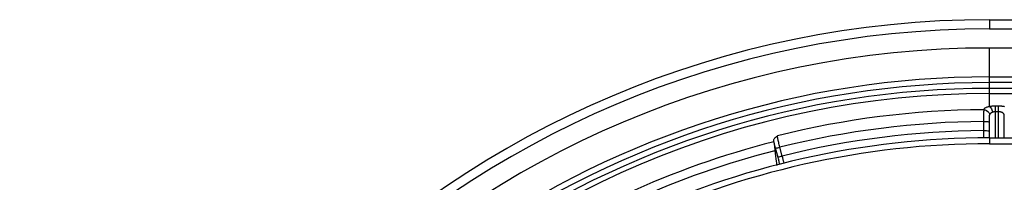
# Model space of a CAD drawing. Units: millimetres. Extents: x -572 to 449, y -268 to 409.
# Drawn here: x -104 to -36, y 316 to 327 of the extents above; entities that cross this region are included whole.
import ezdxf

# ---------------------------------------------------------------- set-up
doc = ezdxf.new("R2010")
doc.units = ezdxf.units.MM
doc.layers.add('AXIS_Sectional-View', color=7, linetype='Continuous')

msp = doc.modelspace()

# ---------------------------------------------------------------- linework, layer by layer
at = {"layer": 'AXIS_Sectional-View', "color": 7, "linetype": 'Continuous'}
for p, q in [((-37.5, 326.95), (-37.5, 326.318)), ((-37.5, 326.95), (-17.83, 326.95)), ((-37.5, 326.318), (-17.922, 326.318)), ((-37.5, 320.987), (-37.5, 325.008)), ((-18.42, 325.008), (-37.5, 325.008)), ((-37.5, 323.027), (-24.71, 323.027)), ((-24.535, 322.632), (-37.5, 322.632)), ((-24.359, 322.237), (-37.5, 322.237)), ((-37.5, 321.881), (-24.2, 321.881)), ((-37.912, 320.627), (-37.913, 320.494)), ((-37.911, 320.695), (-37.912, 320.627)), ((-37.91, 320.743), (-37.911, 320.695)), ((-37.107, 318.842), (-37.107, 321.017)), ((-36.893, 321.017), (-37.107, 321.017)), ((-36.893, 320.633), (-37.107, 320.633)), ((-36.893, 318.842), (-36.893, 321.017)), ((-37.913, 319.965), (-37.914, 319.341)), ((-37.913, 320.494), (-37.913, 320.243)), ((-37.913, 320.243), (-37.913, 319.965)), ((-37.507, 318.842), (-37.507, 320.392)), ((-36.493, 318.842), (-36.493, 320.393)), ((-37.5, 318.842), (-37.5, 318.442)), ((-37.5, 318.842), (37.5, 318.842)), ((-52.314, 318.473), (-52.302, 318.374)), ((-52.031, 317.49), (-52.202, 318.138)), ((-51.749, 317.596), (-51.933, 318.289)), ((-37.5, 318.442), (37.5, 318.442)), ((-52.01, 317.408), (-52.031, 317.49)), ((-51.992, 317.335), (-52.01, 317.408)), ((-51.716, 317.465), (-51.749, 317.596)), ((-51.687, 317.35), (-51.716, 317.465))]:
    msp.add_line(p, q, dxfattribs=at)
for points in [[(-37.909, 320.774), (-37.91, 320.765), (-37.91, 320.743)], [(-37.5, 320.987), (-37.558, 320.976), (-37.61, 320.964), (-37.656, 320.952), (-37.696, 320.94), (-37.732, 320.927), (-37.765, 320.914), (-37.794, 320.9), (-37.82, 320.886), (-37.843, 320.87), (-37.864, 320.854), (-37.881, 320.836), (-37.895, 320.817), (-37.904, 320.796), (-37.909, 320.774)], [(-37.909, 320.774), (-37.806, 320.761), (-37.709, 320.723), (-37.626, 320.662), (-37.562, 320.583), (-37.521, 320.491), (-37.507, 320.392)], [(-37.107, 321.017), (-37.151, 321.017), (-37.198, 321.016), (-37.245, 321.014), (-37.294, 321.011), (-37.345, 321.007), (-37.396, 321.001), (-37.448, 320.995), (-37.5, 320.987)], [(-37.5, 320.987), (-37.456, 320.956), (-37.414, 320.908), (-37.376, 320.846), (-37.344, 320.772), (-37.319, 320.69), (-37.303, 320.603)], [(-37.107, 320.633), (-37.129, 320.633), (-37.152, 320.632), (-37.176, 320.63), (-37.201, 320.627), (-37.226, 320.623), (-37.252, 320.618), (-37.277, 320.611), (-37.303, 320.603)], [(-36.475, 320.982), (-36.499, 320.987), (-36.524, 320.991), (-36.549, 320.994), (-36.576, 320.998), (-36.604, 321.001), (-36.634, 321.005), (-36.666, 321.008), (-36.699, 321.01), (-36.734, 321.013), (-36.771, 321.015), (-36.81, 321.016), (-36.85, 321.017), (-36.893, 321.017)], [(-36.493, 320.394), (-36.495, 320.412), (-36.498, 320.429), (-36.503, 320.445), (-36.509, 320.46), (-36.516, 320.474), (-36.525, 320.487), (-36.534, 320.499), (-36.543, 320.51), (-36.553, 320.521), (-36.564, 320.531), (-36.574, 320.539), (-36.585, 320.547), (-36.596, 320.555), (-36.607, 320.562), (-36.617, 320.568), (-36.628, 320.574), (-36.639, 320.58), (-36.65, 320.585), (-36.661, 320.59), (-36.672, 320.594), (-36.684, 320.599), (-36.696, 320.603), (-36.708, 320.607), (-36.721, 320.611), (-36.735, 320.614), (-36.749, 320.618), (-36.764, 320.621), (-36.779, 320.624), (-36.796, 320.626), (-36.813, 320.629), (-36.832, 320.631), (-36.851, 320.632), (-36.872, 320.633), (-36.893, 320.633)], [(-37.913, 319.965), (-37.811, 319.964), (-37.715, 319.962), (-37.633, 319.958), (-37.569, 319.954), (-37.528, 319.949), (-37.513, 319.943)], [(-37.303, 320.603), (-37.332, 320.592), (-37.358, 320.581), (-37.381, 320.569), (-37.401, 320.557), (-37.419, 320.544), (-37.435, 320.531), (-37.449, 320.517), (-37.462, 320.503), (-37.474, 320.488), (-37.484, 320.472), (-37.493, 320.454), (-37.5, 320.435), (-37.505, 320.415), (-37.507, 320.392)], [(-37.914, 319.341), (-37.915, 319.197), (-37.916, 319.066), (-37.918, 318.951), (-37.92, 318.849), (-37.92, 318.827)], [(-37.914, 319.341), (-37.811, 319.34), (-37.716, 319.338), (-37.633, 319.334), (-37.569, 319.33), (-37.529, 319.325), (-37.513, 319.319)], [(-52.337, 318.673), (-52.334, 318.705), (-52.322, 318.739), (-52.299, 318.777), (-52.268, 318.817), (-52.229, 318.858), (-52.184, 318.901), (-52.135, 318.945), (-52.081, 318.991)], [(-52.314, 318.473), (-52.334, 318.647), (-52.337, 318.673)], [(-52.202, 318.138), (-52.23, 318.241), (-52.255, 318.339), (-52.278, 318.431), (-52.299, 318.518), (-52.319, 318.598), (-52.337, 318.673)], [(-51.933, 318.289), (-51.955, 318.373), (-51.974, 318.452), (-51.992, 318.524), (-52.008, 318.591), (-52.022, 318.652), (-52.034, 318.707), (-52.044, 318.756), (-52.053, 318.8), (-52.06, 318.839), (-52.066, 318.873), (-52.071, 318.903), (-52.075, 318.93), (-52.078, 318.953), (-52.08, 318.973), (-52.081, 318.991)], [(-52.302, 318.374), (-52.29, 318.273), (-52.278, 318.17), (-52.265, 318.066), (-52.252, 317.96)], [(-52.252, 317.96), (-52.179, 317.415), (-52.111, 316.949)], [(-52.202, 318.138), (-52.188, 318.138), (-52.157, 318.142), (-52.11, 318.151), (-52.05, 318.165), (-51.982, 318.181), (-51.909, 318.2)], [(-52.043, 317.535), (-52.029, 317.534), (-51.997, 317.539), (-51.95, 317.548), (-51.89, 317.561), (-51.822, 317.578), (-51.749, 317.596)], [(-51.925, 317.017), (-51.928, 317.039), (-51.932, 317.064), (-51.937, 317.09), (-51.943, 317.118), (-51.949, 317.147), (-51.955, 317.177), (-51.962, 317.207), (-51.969, 317.238), (-51.976, 317.269), (-51.992, 317.335)], [(-51.65, 317.198), (-51.661, 317.247), (-51.687, 317.35)], [(-51.621, 317.077), (-51.628, 317.105), (-51.65, 317.198)]]:
    msp.add_lwpolyline(points, dxfattribs=at)
for radius, start, end in [(66.635, 90, 270), (66.003, 90, 270), (64.694, 90, 270), (62.713, 90, 159.25479), (62.318, 90, 159.25479), (61.923, 90, 159.2548), (61.566, 90, 270), (60.461, 90.38787, 103.95523), (59.652, 90.39668, 103.9783), (59.028, 90.40145, 103.96922), (58.528, 90, 190.64818), (58.128, 90, 190.64818), (60.113, 104.27758, 124.85138), (59.503, 104.35405, 124.18558)]:
    msp.add_arc((-37.5, 260.314), radius, start, end, dxfattribs=at)

doc.saveas('drawing.dxf')
